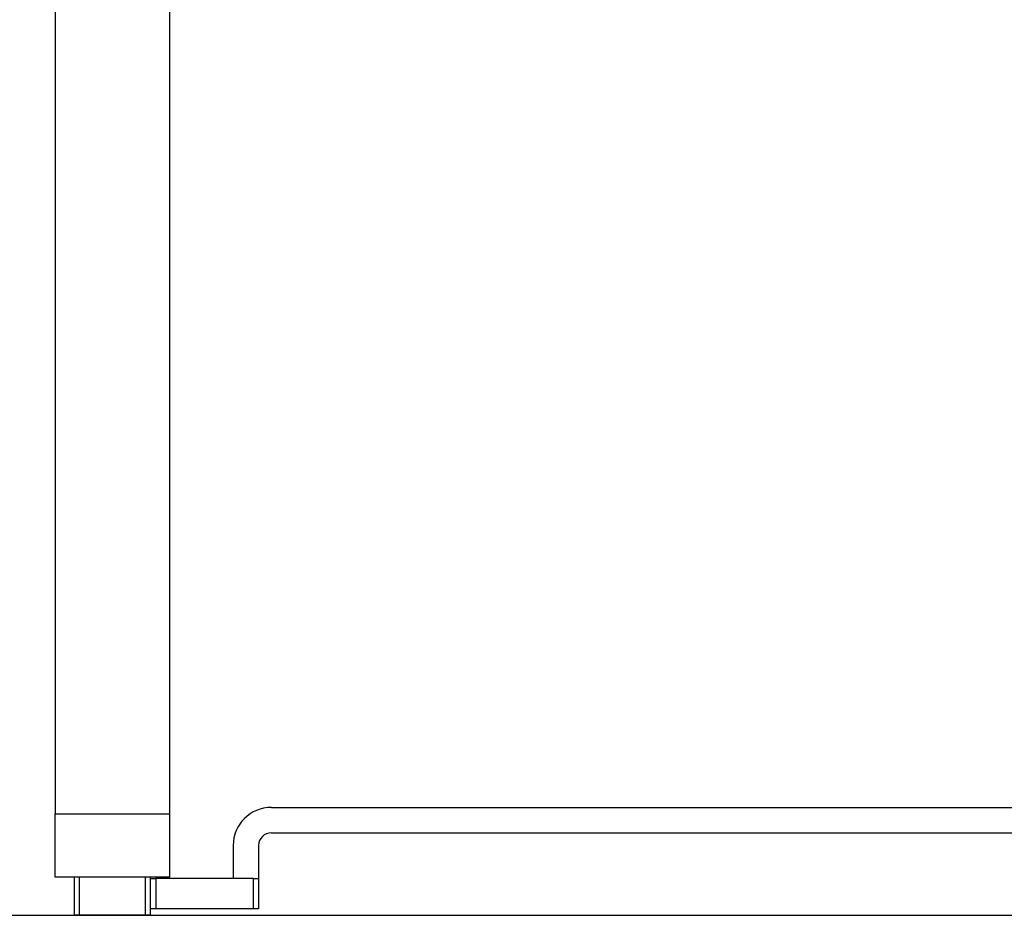
# Model space of a CAD drawing. Extents: x 3519 to 7693, y 1928 to 4675.
# Drawn here: x 3931 to 4318, y 3345 to 3697 of the extents above; entities that cross this region are included whole.
import ezdxf

# ---------------------------------------------------------------- set-up
doc = ezdxf.new("R2010")
doc.units = 0
doc.layers.get('0').update_dxf_attribs({"linetype": 'CONTINUOUS'})
doc.layers.add('FORMAT', color=7, linetype='CONTINUOUS')

msp = doc.modelspace()

# ---------------------------------------------------------------- linework, layer by layer
at = {"color": 7, "linetype": 'Continuous', "lineweight": 25, "ltscale": 20}
for p, q in [((3944.76, 3746.64), (3944.76, 3384.66)), ((3989.76, 3746.64), (3989.76, 3384.66)), ((4029.76, 3387.16), (5649.76, 3387.16)), ((3944.76, 3384.66), (3989.76, 3384.66)), ((3944.76, 3359.66), (3944.76, 3384.66)), ((3989.76, 3384.66), (3989.76, 3359.66)), ((4029.76, 3377.16), (5649.76, 3377.16)), ((4014.76, 3372.16), (4014.76, 3359.16)), ((4024.76, 3372.16), (4024.76, 3359.16)), ((3952.26, 3359.66), (3944.76, 3359.66)), ((3952.26, 3344.66), (3952.26, 3359.66)), ((3954.26, 3359.66), (3952.26, 3359.66)), ((3954.26, 3344.66), (3954.26, 3359.66)), ((3980.26, 3359.66), (3954.26, 3359.66)), ((3980.26, 3344.66), (3980.26, 3359.66)), ((3982.26, 3359.66), (3980.26, 3359.66)), ((3989.76, 3359.66), (3982.26, 3359.66)), ((3982.26, 3344.66), (3982.26, 3359.66)), ((3982.26, 3359.16), (3984.26, 3359.16)), ((3984.26, 3359.16), (3984.26, 3347.16)), ((4022.76, 3359.16), (3984.26, 3359.16)), ((4022.76, 3347.16), (4022.76, 3359.16)), ((4022.76, 3359.16), (4024.76, 3359.16)), ((4024.76, 3359.16), (4024.76, 3347.16)), ((3984.26, 3347.16), (3982.26, 3347.16)), ((4022.76, 3347.16), (3984.26, 3347.16)), ((4024.76, 3347.16), (4022.76, 3347.16)), ((3954.26, 3344.66), (3952.26, 3344.66)), ((3980.26, 3344.66), (3954.26, 3344.66)), ((3982.26, 3344.66), (3980.26, 3344.66))]:
    msp.add_line(p, q, dxfattribs=at)
at = {"color": 7, "linetype": 'Continuous', "lineweight": 25, "ltscale": 400}
for radius in [15, 5]:
    msp.add_arc((4029.76, 3372.16), radius, 90, 180, dxfattribs=at)
at = {"layer": 'FORMAT', "ltscale": 20}
msp.add_line((3519.04, 3344.66), (7532.84, 3344.66), dxfattribs=at)

doc.saveas('drawing.dxf')
